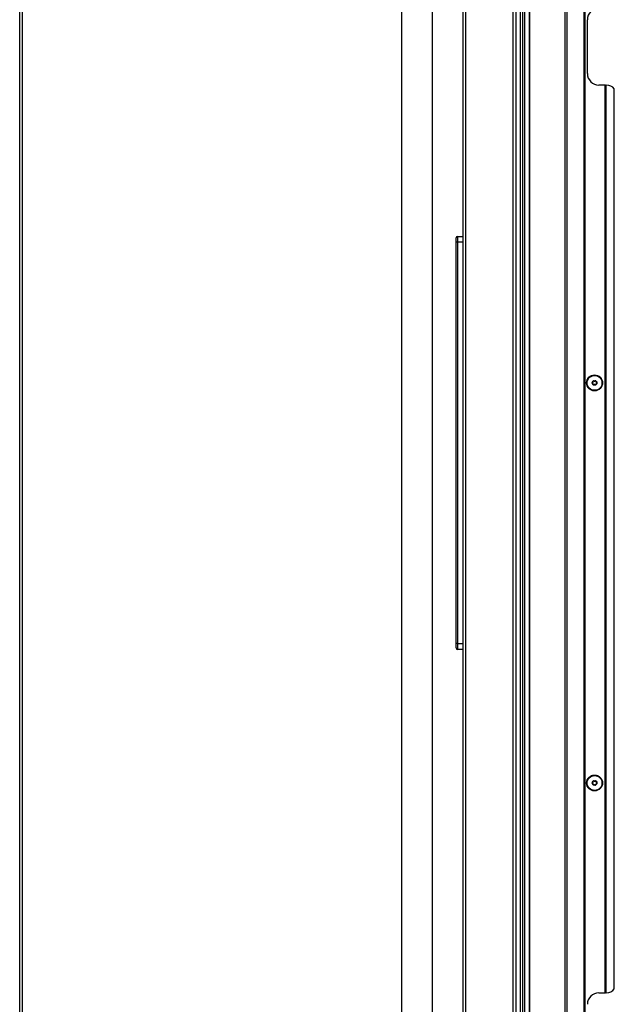
# Model space of a CAD drawing. Units: inches. Extents: x 11 to 140, y 14 to 138.
# Drawn here: x 99 to 118, y 39 to 71 of the extents above; entities that cross this region are included whole.
import ezdxf

# ---------------------------------------------------------------- set-up
doc = ezdxf.new("R2010")
doc.units = ezdxf.units.IN
doc.header["$MEASUREMENT"] = 0

msp = doc.modelspace()

# ---------------------------------------------------------------- linework, layer by layer
at = {"color": 7, "linetype": 'Continuous', "lineweight": 25}
for p, q in [((115.427, 90.542), (115.427, 18.182)), ((115.487, 90.542), (115.487, 18.182)), ((115.648, 18.182), (115.648, 90.542)), ((115.658, 18.182), (115.658, 90.542)), ((116.808, 18.182), (116.808, 90.542)), ((116.868, 90.542), (116.868, 18.182)), ((117.433, 18.182), (117.433, 90.542)), ((117.443, 90.542), (117.443, 18.182)), ((117.453, 90.542), (117.453, 18.182)), ((99.083, 18.271), (99.083, 89.343)), ((99.172, 18.182), (99.172, 89.432)), ((113.495, 18.271), (113.495, 89.343)), ((113.584, 18.182), (113.584, 89.432)), ((115.12, 18.182), (115.12, 89.432)), ((115.209, 89.432), (115.209, 18.182)), ((115.361, 18.182), (115.361, 88.544)), ((111.495, 83.932), (111.495, 23.682)), ((112.495, 27.872), (112.495, 79.742)), ((117.533, 69.485), (117.533, 71.235)), ((118.113, 69.11), (117.908, 69.11)), ((118.113, 39.614), (118.113, 69.11)), ((118.123, 69.11), (118.113, 69.11)), ((118.123, 39.614), (118.123, 69.11)), ((118.123, 69.11), (118.133, 69.11)), ((118.133, 69.11), (118.133, 39.614)), ((118.133, 69.11), (118.158, 69.11)), ((118.408, 39.739), (118.408, 68.985)), ((113.265, 64.001), (113.265, 64.141)), ((113.265, 50.964), (113.265, 64.001)), ((113.315, 64.001), (113.265, 64.001)), ((113.315, 64.191), (113.315, 64.001)), ((113.315, 64.191), (113.495, 64.191)), ((113.315, 64.001), (113.315, 50.964)), ((113.495, 64.001), (113.315, 64.001)), ((113.315, 50.964), (113.265, 50.964)), ((113.265, 50.824), (113.265, 50.964)), ((113.315, 50.964), (113.495, 50.964)), ((113.315, 50.964), (113.315, 50.774)), ((113.495, 50.774), (113.315, 50.774)), ((117.908, 39.614), (118.113, 39.614)), ((118.113, 39.614), (118.123, 39.614)), ((118.133, 39.614), (118.123, 39.614)), ((118.158, 39.614), (118.133, 39.614))]:
    msp.add_line(p, q, dxfattribs=at)
for centre, radius in [((117.767, 59.432), 0.258), ((117.767, 59.432), 0.256), ((117.767, 59.432), 0.241), ((117.767, 59.432), 0.0775), ((117.767, 46.432), 0.258), ((117.767, 46.432), 0.256), ((117.767, 46.432), 0.241), ((117.767, 46.432), 0.0775)]:
    msp.add_circle(centre, radius, dxfattribs=at)
for centre, radius, start, end in [((117.908, 71.235), 0.375, 90, 180), ((117.908, 69.485), 0.375, 180, 270), ((118.158, 68.797), 0.313, 36.8699, 90), ((113.315, 64.141), 0.05, 90, 180), ((117.702, 59.431), 0.0125, 101.3356, 181.2165), ((117.702, 59.431), 0.0125, 181.2165, 261.0973), ((117.694, 59.472), 0.03, 281.3356, 21.0973), ((117.696, 59.389), 0.03, 341.3356, 81.0973), ((117.734, 59.488), 0.0125, 121.2165, 201.0973), ((117.736, 59.375), 0.0125, 161.3356, 241.2165), ((117.734, 59.488), 0.0125, 41.3356, 121.2165), ((117.736, 59.375), 0.0125, 241.2165, 321.0973), ((117.766, 59.516), 0.03, 221.3356, 321.0973), ((117.769, 59.348), 0.03, 41.3356, 141.0973), ((117.799, 59.489), 0.0125, 61.2165, 141.0973), ((117.801, 59.376), 0.0125, 221.3356, 301.2165), ((117.799, 59.489), 0.0125, 341.3356, 61.2165), ((117.801, 59.376), 0.0125, 301.2165, 21.0973), ((117.839, 59.475), 0.03, 161.3356, 261.0973), ((117.841, 59.392), 0.03, 101.3356, 201.0973), ((117.832, 59.433), 0.0125, 1.2165, 81.0973), ((117.832, 59.433), 0.0125, 281.3356, 1.2165), ((113.315, 50.824), 0.05, 180, 270), ((117.702, 46.434), 0.0125, 98.4948, 178.3757), ((117.702, 46.434), 0.0125, 178.3757, 258.2565), ((117.694, 46.392), 0.03, 338.4948, 78.2565), ((117.696, 46.476), 0.03, 278.4948, 18.2565), ((117.737, 46.489), 0.0125, 118.3757, 198.2565), ((117.737, 46.489), 0.0125, 38.4948, 118.3757), ((117.77, 46.516), 0.03, 218.4948, 318.2565), ((117.802, 46.487), 0.0125, 58.3757, 138.2565), ((117.802, 46.487), 0.0125, 338.4948, 58.3757), ((117.839, 46.388), 0.03, 98.4948, 198.2565), ((117.841, 46.472), 0.03, 158.4948, 258.2565), ((117.832, 46.43), 0.0125, 278.4948, 358.3757), ((117.832, 46.43), 0.0125, 358.3757, 78.2565), ((117.733, 46.377), 0.0125, 158.4948, 238.3757), ((117.733, 46.377), 0.0125, 238.3757, 318.2565), ((117.765, 46.348), 0.03, 38.4948, 138.2565), ((117.798, 46.375), 0.0125, 218.4948, 298.3757), ((117.798, 46.375), 0.0125, 298.3757, 18.2565), ((118.158, 39.926), 0.313, 270, 323.1301), ((117.908, 39.239), 0.375, 90, 180)]:
    msp.add_arc(centre, radius, start, end, dxfattribs=at)

doc.saveas('drawing.dxf')
